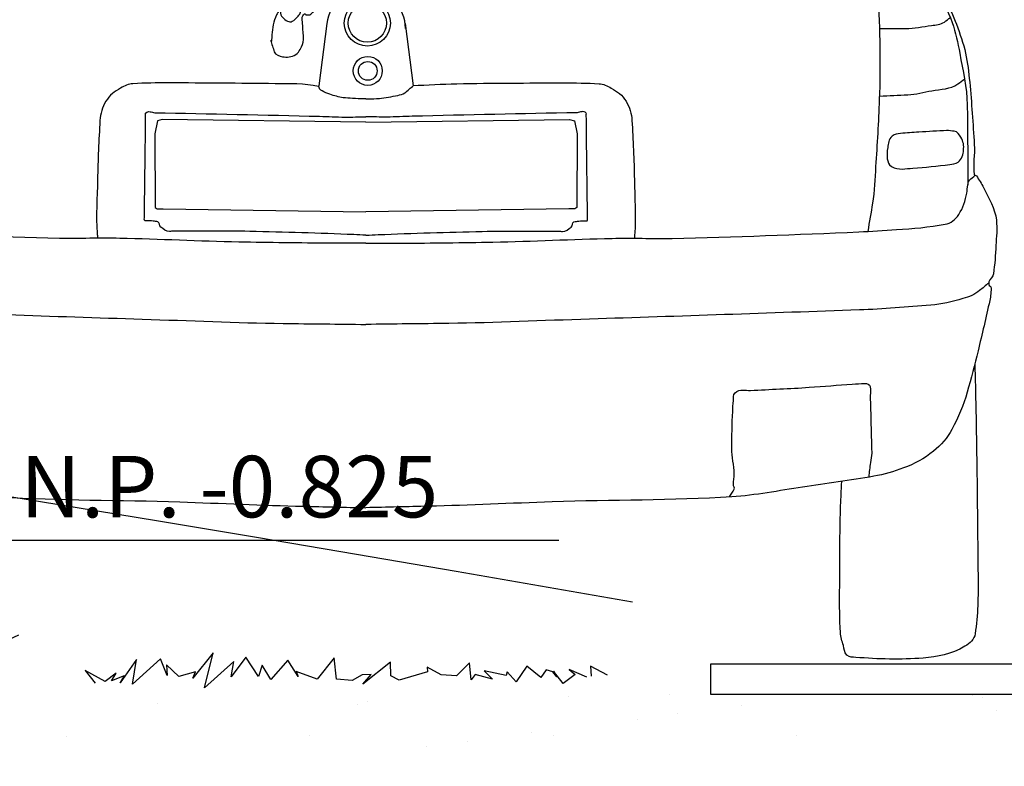
# Model space of a CAD drawing. Units: millimetres. Extents: x 186.6 to 242.4, y 113.1 to 210.3.
# Drawn here: x 197.3 to 198.9, y 117.2 to 118.4 of the extents above; entities that cross this region are included whole.
import ezdxf

# ---------------------------------------------------------------- set-up
doc = ezdxf.new("R2010")
doc.units = ezdxf.units.MM
doc.linetypes.add('HIDDEN', pattern=[0.375, 0.25, -0.125])
doc.layers.get('0').update_dxf_attribs({"color": 1})
for name, color, linetype in [('autos', 1, 'Continuous'), ('cotas', 1, 'Continuous'), ('niveles', 133, 'Continuous'), ('proyección', 53, 'HIDDEN'), ('texturas grass', 61, 'Continuous'), ('texturas vegetación', 255, 'Continuous')]:
    doc.layers.add(name, color=color, linetype=linetype)
doc.styles.add('comics', font='comic.ttf')

# ---------------------------------------------------------------- blocks, each defined once
blk = doc.blocks.new('A$C2E8570F8')
at = {"color": 0, "linetype": 'Continuous'}
for p, q in [((96.01, 103.29), (94.71, 93.14)), ((108.76, 103.29), (110.06, 93.14))]:
    blk.add_line(p, q, dxfattribs=at)
for points in [[(102.38, 87.25), (69.28, 87.7), (68.5, 87.5), (68.05, 85.36), (68.12, 73.38), (68.44, 73.19), (69.41, 73.19), (102.38, 72.7)], [(102.38, 87.25), (135.49, 87.7), (136.27, 87.5), (136.72, 85.36), (136.65, 73.38), (136.33, 73.19), (135.36, 73.19), (102.38, 72.7)]]:
    blk.add_lwpolyline(points, dxfattribs=at)
for centre, radius in [((102.61, 103.37), 3.75), ((102.61, 103.37), 3.11), ((102.68, 95.59), 2.36), ((102.68, 95.59), 1.53)]:
    blk.add_circle(centre, radius, dxfattribs=at)
blk.add_arc((102.38, 102.48), 6.43, 0.0004, 172.8941, dxfattribs=at)
for points, knots in [([(102.38, 174.23), (100.94, 174.23), (99.49, 174.23), (98.04, 174.23), (93.25, 174.23), (88.46, 174.23), (83.67, 174.23), (76.13, 174.23), (68.6, 173.94), (61.06, 173.76), (56.89, 173.66), (52.74, 172.88), (48.58, 172.7), (48.45, 172.69), (48.34, 172.75), (48.23, 172.81), (48.15, 172.86), (48.43, 173.04), (48.34, 173.05), (46.25, 173.42), (43.88, 172.86), (41.75, 172.34), (41.7, 172.33), (41.65, 172.32), (41.61, 172.29), (41.57, 172.27), (41.64, 172.19), (41.61, 172.16), (41.37, 172.01), (41.05, 172), (40.82, 171.84), (40.42, 171.55), (40.02, 171.26), (39.64, 170.96), (38.83, 170.32), (38.03, 169.7), (37.28, 169.01), (36.53, 168.32), (35.91, 167.54), (35.29, 166.75), (33.99, 165.11), (32.74, 163.46), (31.65, 161.68), (29.98, 158.94), (28.5, 156.13), (27.11, 153.25), (25.11, 149.1), (23.11, 144.97), (21.48, 140.67), (19.76, 136.1), (18.14, 131.49), (16.54, 126.88), (15.46, 123.81), (14.5, 120.71), (13.42, 117.64), (12.8, 115.89), (12.01, 114.21), (11.18, 112.54), (10.29, 110.74), (9.06, 109.12), (8.17, 107.31), (7.5, 105.96), (6.94, 104.58), (6.4, 103.17), (5.82, 101.62), (5.26, 100.08), (4.91, 98.46), (4.58, 96.91), (4.39, 95.35), (4.23, 93.77), (3.91, 90.39), (3.72, 87.01), (3.49, 83.63), (3.38, 82), (3.74, 80.36), (3.49, 78.73), (3.47, 78.6), (3.23, 78.64), (3.15, 78.53), (2.73, 77.93), (2.33, 77.31), (2, 76.63), (1.15, 74.88), (0.1, 73.22), (-0.1, 71.32), (-0.25, 69.96), (-0.1, 68.59), (-0.03, 67.23), (0.04, 65.69), (0.17, 64.14), (0.37, 62.61), (0.44, 62.12), (0.98, 61.76), (1.12, 61.32), (1.17, 61.13), (1.13, 60.89), (1.05, 60.71), (1.01, 60.6), (0.78, 60.61), (0.78, 60.5), (0.74, 59.77), (0.81, 58.99), (0.98, 58.26), (1.6, 55.54), (2.21, 52.81), (2.88, 50.09), (3.44, 47.84), (4.03, 45.6), (4.64, 43.36), (5.22, 41.26), (6.11, 39.28), (7.15, 37.31), (7.89, 35.92), (8.87, 34.77), (10.13, 33.78), (11.65, 32.58), (13.24, 31.69), (15.01, 31.06), (16.6, 30.5), (18.18, 29.96), (19.82, 29.7), (23.68, 29.08), (27.54, 28.49), (31.41, 27.93), (35.24, 27.38), (39.05, 26.61), (42.91, 26.36), (52.64, 25.73), (62.38, 25.89), (72.1, 25.55), (78.8, 25.32), (85.49, 24.99), (92.19, 24.84), (95.59, 24.76), (98.99, 24.68), (102.38, 24.6)], [0, 0, 0, 0, 0.014178, 0.014178, 0.014178, 0.061081, 0.061081, 0.061081, 0.134912, 0.134912, 0.134912, 0.175812, 0.175812, 0.175812, 0.177028, 0.177028, 0.177028, 0.17789, 0.17789, 0.17789, 0.199543, 0.199543, 0.199543, 0.200026, 0.200026, 0.200026, 0.200447, 0.200447, 0.200447, 0.203232, 0.203232, 0.203232, 0.208033, 0.208033, 0.208033, 0.218033, 0.218033, 0.218033, 0.227859, 0.227859, 0.227859, 0.24823, 0.24823, 0.24823, 0.279487, 0.279487, 0.279487, 0.324462, 0.324462, 0.324462, 0.372278, 0.372278, 0.372278, 0.404128, 0.404128, 0.404128, 0.422303, 0.422303, 0.422303, 0.442005, 0.442005, 0.442005, 0.456714, 0.456714, 0.456714, 0.472824, 0.472824, 0.472824, 0.488295, 0.488295, 0.488295, 0.521495, 0.521495, 0.521495, 0.537474, 0.537474, 0.537474, 0.538765, 0.538765, 0.538765, 0.546028, 0.546028, 0.546028, 0.564647, 0.564647, 0.564647, 0.578009, 0.578009, 0.578009, 0.593157, 0.593157, 0.593157, 0.598026, 0.598026, 0.598026, 0.600035, 0.600035, 0.600035, 0.601143, 0.601143, 0.601143, 0.608496, 0.608496, 0.608496, 0.63586, 0.63586, 0.63586, 0.65857, 0.65857, 0.65857, 0.67995, 0.67995, 0.67995, 0.695048, 0.695048, 0.695048, 0.713284, 0.713284, 0.713284, 0.729607, 0.729607, 0.729607, 0.767879, 0.767879, 0.767879, 0.805775, 0.805775, 0.805775, 0.901099, 0.901099, 0.901099, 0.966706, 0.966706, 0.966706, 1, 1, 1, 1]), ([(102.38, 174.23), (103.83, 174.23), (105.28, 174.23), (106.73, 174.23), (111.52, 174.23), (116.31, 174.23), (121.1, 174.23), (128.63, 174.23), (136.17, 173.94), (143.71, 173.76), (147.88, 173.66), (152.03, 172.88), (156.19, 172.7), (156.31, 172.69), (156.43, 172.75), (156.54, 172.81), (156.62, 172.86), (156.34, 173.04), (156.43, 173.05), (158.52, 173.42), (160.89, 172.86), (163.02, 172.34), (163.07, 172.33), (163.12, 172.32), (163.16, 172.29), (163.2, 172.27), (163.13, 172.19), (163.16, 172.16), (163.4, 172.01), (163.72, 172), (163.95, 171.84), (164.35, 171.55), (164.75, 171.26), (165.13, 170.96), (165.94, 170.32), (166.74, 169.7), (167.49, 169.01), (168.23, 168.32), (168.86, 167.54), (169.48, 166.75), (170.78, 165.11), (172.03, 163.46), (173.12, 161.68), (174.79, 158.94), (176.27, 156.13), (177.66, 153.25), (179.66, 149.1), (181.66, 144.97), (183.29, 140.67), (185.01, 136.1), (186.63, 131.49), (188.23, 126.88), (189.3, 123.81), (190.27, 120.71), (191.35, 117.64), (191.97, 115.89), (192.76, 114.21), (193.59, 112.54), (194.48, 110.74), (195.71, 109.12), (196.6, 107.31), (197.27, 105.96), (197.83, 104.58), (198.37, 103.17), (198.95, 101.62), (199.51, 100.08), (199.86, 98.46), (200.19, 96.91), (200.38, 95.35), (200.53, 93.77), (200.86, 90.39), (201.05, 87.01), (201.28, 83.63), (201.39, 82), (201.03, 80.36), (201.28, 78.73), (201.3, 78.6), (201.54, 78.64), (201.62, 78.53), (202.04, 77.93), (202.44, 77.31), (202.77, 76.63), (203.62, 74.88), (204.67, 73.22), (204.87, 71.32), (205.02, 69.96), (204.87, 68.59), (204.8, 67.23), (204.73, 65.69), (204.6, 64.14), (204.4, 62.61), (204.33, 62.12), (203.79, 61.76), (203.65, 61.32), (203.6, 61.13), (203.64, 60.89), (203.72, 60.71), (203.76, 60.6), (203.99, 60.61), (203.99, 60.5), (204.03, 59.77), (203.96, 58.99), (203.79, 58.26), (203.17, 55.54), (202.56, 52.81), (201.89, 50.09), (201.33, 47.84), (200.74, 45.6), (200.13, 43.36), (199.55, 41.26), (198.66, 39.28), (197.62, 37.31), (196.88, 35.92), (195.9, 34.77), (194.64, 33.78), (193.12, 32.58), (191.53, 31.69), (189.76, 31.06), (188.17, 30.5), (186.59, 29.96), (184.95, 29.7), (181.09, 29.08), (177.23, 28.49), (173.36, 27.93), (169.53, 27.38), (165.72, 26.61), (161.86, 26.36), (152.13, 25.73), (142.39, 25.89), (132.67, 25.55), (125.97, 25.32), (119.28, 24.99), (112.58, 24.84), (109.18, 24.76), (105.78, 24.68), (102.38, 24.6)], [0, 0, 0, 0, 0.014178, 0.014178, 0.014178, 0.061081, 0.061081, 0.061081, 0.134912, 0.134912, 0.134912, 0.175812, 0.175812, 0.175812, 0.177028, 0.177028, 0.177028, 0.17789, 0.17789, 0.17789, 0.199543, 0.199543, 0.199543, 0.200026, 0.200026, 0.200026, 0.200447, 0.200447, 0.200447, 0.203232, 0.203232, 0.203232, 0.208033, 0.208033, 0.208033, 0.218033, 0.218033, 0.218033, 0.227859, 0.227859, 0.227859, 0.24823, 0.24823, 0.24823, 0.279487, 0.279487, 0.279487, 0.324462, 0.324462, 0.324462, 0.372278, 0.372278, 0.372278, 0.404128, 0.404128, 0.404128, 0.422303, 0.422303, 0.422303, 0.442005, 0.442005, 0.442005, 0.456714, 0.456714, 0.456714, 0.472824, 0.472824, 0.472824, 0.488295, 0.488295, 0.488295, 0.521495, 0.521495, 0.521495, 0.537474, 0.537474, 0.537474, 0.538765, 0.538765, 0.538765, 0.546028, 0.546028, 0.546028, 0.564647, 0.564647, 0.564647, 0.578009, 0.578009, 0.578009, 0.593157, 0.593157, 0.593157, 0.598026, 0.598026, 0.598026, 0.600035, 0.600035, 0.600035, 0.601143, 0.601143, 0.601143, 0.608496, 0.608496, 0.608496, 0.63586, 0.63586, 0.63586, 0.65857, 0.65857, 0.65857, 0.67995, 0.67995, 0.67995, 0.695048, 0.695048, 0.695048, 0.713284, 0.713284, 0.713284, 0.729607, 0.729607, 0.729607, 0.767879, 0.767879, 0.767879, 0.805775, 0.805775, 0.805775, 0.901099, 0.901099, 0.901099, 0.966706, 0.966706, 0.966706, 1, 1, 1, 1]), ([(20.76, 69.51), (20.49, 71.04), (20.23, 72.56), (19.96, 74.09), (19.63, 76.05), (19.6, 78.05), (19.47, 80.03), (19.24, 83.66), (19.02, 87.29), (18.88, 90.93), (18.77, 93.73), (18.75, 96.54), (18.78, 99.34), (18.81, 102.28), (18.95, 105.22), (19.08, 108.16), (19.15, 109.84), (19.28, 111.53), (19.47, 113.21), (20.39, 121.13), (22.83, 128.77), (25, 136.42), (25.52, 138.27), (26.71, 139.9), (27.14, 141.77), (27.21, 142.09), (27.09, 142.43), (27.14, 142.75), (27.28, 143.76), (27.39, 144.8), (27.79, 145.75), (28.93, 148.51), (30.1, 151.22), (31.27, 153.96), (32.71, 157.32), (34.15, 160.68), (35.64, 164.03), (36.12, 165.1), (36.99, 165.92), (37.83, 166.79), (38.46, 167.45), (39.07, 168.05), (39.93, 168.42), (41, 168.88), (42.08, 169), (43.17, 168.99), (44.33, 168.97), (45.5, 168.8), (46.66, 168.82), (56.93, 169.07), (67.19, 169.98), (77.47, 169.96), (83.8, 169.95), (90.14, 169.88), (96.47, 169.88), (98.44, 169.88), (100.41, 169.88), (102.38, 169.88)], [0, 0, 0, 0, 0.028011, 0.028011, 0.028011, 0.063903, 0.063903, 0.063903, 0.129577, 0.129577, 0.129577, 0.180254, 0.180254, 0.180254, 0.233341, 0.233341, 0.233341, 0.263838, 0.263838, 0.263838, 0.407487, 0.407487, 0.407487, 0.442194, 0.442194, 0.442194, 0.448063, 0.448063, 0.448063, 0.466575, 0.466575, 0.466575, 0.520237, 0.520237, 0.520237, 0.586352, 0.586352, 0.586352, 0.607562, 0.607562, 0.607562, 0.623574, 0.623574, 0.623574, 0.643376, 0.643376, 0.643376, 0.664366, 0.664366, 0.664366, 0.850025, 0.850025, 0.850025, 0.964369, 0.964369, 0.964369, 1, 1, 1, 1]), ([(184.01, 69.51), (184.28, 71.04), (184.54, 72.56), (184.8, 74.09), (185.14, 76.05), (185.17, 78.05), (185.3, 80.03), (185.53, 83.66), (185.75, 87.29), (185.89, 90.93), (186, 93.73), (186.02, 96.54), (185.99, 99.34), (185.96, 102.28), (185.82, 105.22), (185.69, 108.16), (185.62, 109.84), (185.49, 111.53), (185.3, 113.21), (184.38, 121.13), (181.94, 128.77), (179.77, 136.42), (179.25, 138.27), (178.06, 139.9), (177.63, 141.77), (177.56, 142.09), (177.68, 142.43), (177.63, 142.75), (177.49, 143.76), (177.38, 144.8), (176.98, 145.75), (175.84, 148.51), (174.67, 151.22), (173.5, 153.96), (172.06, 157.32), (170.62, 160.68), (169.13, 164.03), (168.65, 165.1), (167.78, 165.92), (166.94, 166.79), (166.31, 167.45), (165.7, 168.05), (164.84, 168.42), (163.77, 168.88), (162.69, 169), (161.6, 168.99), (160.43, 168.97), (159.27, 168.8), (158.11, 168.82), (147.84, 169.07), (137.58, 169.98), (127.3, 169.96), (120.97, 169.95), (114.63, 169.88), (108.3, 169.88), (106.33, 169.88), (104.36, 169.88), (102.38, 169.88)], [0, 0, 0, 0, 0.028011, 0.028011, 0.028011, 0.063903, 0.063903, 0.063903, 0.129577, 0.129577, 0.129577, 0.180254, 0.180254, 0.180254, 0.233341, 0.233341, 0.233341, 0.263838, 0.263838, 0.263838, 0.407487, 0.407487, 0.407487, 0.442194, 0.442194, 0.442194, 0.448063, 0.448063, 0.448063, 0.466575, 0.466575, 0.466575, 0.520237, 0.520237, 0.520237, 0.586352, 0.586352, 0.586352, 0.607562, 0.607562, 0.607562, 0.623574, 0.623574, 0.623574, 0.643376, 0.643376, 0.643376, 0.664366, 0.664366, 0.664366, 0.850025, 0.850025, 0.850025, 0.964369, 0.964369, 0.964369, 1, 1, 1, 1]), ([(86.89, 100.58), (87.08, 99.95), (87.28, 99.31), (87.48, 98.68), (87.63, 98.18), (88.35, 98.01), (88.84, 97.9), (89.52, 97.76), (90.33, 97.81), (90.98, 98.26), (91.31, 98.49), (91.51, 98.75), (91.69, 99.09), (91.97, 99.62), (92.23, 100.14), (92.22, 100.7), (92.22, 101.45), (92.16, 102.21), (92.1, 102.96), (92.08, 103.36), (92, 103.75), (91.99, 104.15), (91.98, 104.42), (92.18, 104.69), (92.4, 104.87), (92.49, 104.94), (92.59, 104.69), (92.7, 104.69), (92.92, 104.68), (93.23, 104.64), (93.41, 104.81), (94.34, 105.62), (95.21, 106.45), (96.08, 107.3), (98.53, 109.69), (100.96, 112.08), (103.37, 114.5), (103.55, 114.68), (103.7, 114.89), (103.85, 115.1), (103.96, 115.25), (103.92, 115.47), (104.03, 115.63), (105, 117.06), (106.23, 118.17), (107.64, 119.2), (108.29, 119.67), (108.9, 120.18), (109.66, 120.33), (110.38, 120.47), (111.1, 120.58), (111.83, 120.69), (114.34, 121.07), (116.83, 121.63), (119.36, 121.76), (125.18, 122.05), (131.04, 121.38), (136.88, 121.04), (139.59, 120.88), (142.31, 120.8), (145.01, 120.53), (147.71, 120.25), (150.39, 119.92), (153.08, 119.61), (153.88, 119.52), (154.68, 119.42), (155.47, 119.33), (155.66, 119.31), (155.87, 119.45), (155.98, 119.56), (156.17, 119.73), (155.66, 120.18), (155.36, 120.24), (154.66, 120.39), (153.96, 120.46), (153.25, 120.53), (151.21, 120.72), (149.16, 120.94), (147.11, 121.1), (144.93, 121.26), (142.75, 121.42), (140.57, 121.55), (138.3, 121.7), (136.02, 121.81), (133.75, 121.95), (131.72, 122.08), (129.7, 122.27), (127.67, 122.41), (125.64, 122.55), (123.61, 122.57), (121.58, 122.58), (120.29, 122.59), (119, 122.54), (117.71, 122.35), (116.67, 122.2), (115.67, 121.9), (114.64, 121.73), (113.23, 121.48), (111.8, 121.32), (110.38, 121.1), (109.78, 121), (109.08, 121.04), (108.62, 120.64), (108, 120.11), (107.4, 119.58), (106.8, 119.04), (105.75, 118.13), (104.72, 117.22), (103.67, 116.31), (103.4, 116.07), (102.95, 116.17), (102.62, 116.03), (102.07, 115.79), (101.5, 115.59), (101.03, 115.23), (99.06, 113.76), (97.15, 112.24), (95.22, 110.72), (93.94, 109.71), (92.67, 108.68), (91.41, 107.64), (91.15, 107.42), (91.32, 106.87), (91.02, 106.67), (90.75, 106.51), (90.39, 106.72), (90.11, 106.62), (89.72, 106.47), (89.33, 106.32), (88.97, 106.05), (88.47, 105.66), (88.07, 105.25), (87.83, 104.68), (87.4, 103.63), (87.15, 102.57), (87.09, 101.48), (87.07, 101.12), (87.06, 100.76), (87.04, 100.4)], [0, 0, 0, 0, 0.012303, 0.012303, 0.012303, 0.021979, 0.021979, 0.021979, 0.035336, 0.035336, 0.035336, 0.042095, 0.042095, 0.042095, 0.052539, 0.052539, 0.052539, 0.066507, 0.066507, 0.066507, 0.073885, 0.073885, 0.073885, 0.07898, 0.07898, 0.07898, 0.081116, 0.081116, 0.081116, 0.085568, 0.085568, 0.085568, 0.108126, 0.108126, 0.108126, 0.171362, 0.171362, 0.171362, 0.176057, 0.176057, 0.176057, 0.179539, 0.179539, 0.179539, 0.210898, 0.210898, 0.210898, 0.225161, 0.225161, 0.225161, 0.2387, 0.2387, 0.2387, 0.285643, 0.285643, 0.285643, 0.393832, 0.393832, 0.393832, 0.444104, 0.444104, 0.444104, 0.494244, 0.494244, 0.494244, 0.509084, 0.509084, 0.509084, 0.512542, 0.512542, 0.512542, 0.518263, 0.518263, 0.518263, 0.531364, 0.531364, 0.531364, 0.569419, 0.569419, 0.569419, 0.609866, 0.609866, 0.609866, 0.652042, 0.652042, 0.652042, 0.689689, 0.689689, 0.689689, 0.727246, 0.727246, 0.727246, 0.751146, 0.751146, 0.751146, 0.770483, 0.770483, 0.770483, 0.797081, 0.797081, 0.797081, 0.808316, 0.808316, 0.808316, 0.823254, 0.823254, 0.823254, 0.848901, 0.848901, 0.848901, 0.855615, 0.855615, 0.855615, 0.866606, 0.866606, 0.866606, 0.911924, 0.911924, 0.911924, 0.942152, 0.942152, 0.942152, 0.94862, 0.94862, 0.94862, 0.954244, 0.954244, 0.954244, 0.962094, 0.962094, 0.962094, 0.973075, 0.973075, 0.973075, 0.993304, 0.993304, 0.993304, 1, 1, 1, 1]), ([(185.43, 111.96), (186.02, 112), (186.6, 112.04), (187.19, 112.07), (188.53, 112.16), (189.84, 111.93), (191.15, 111.42), (192.49, 110.91), (193.46, 110.01), (194.39, 108.91), (195.83, 107.2), (197.05, 105.52), (197.7, 103.48), (198.23, 101.81), (198.62, 100.15), (198.92, 98.45), (199.4, 95.67), (200.08, 92.91), (200.13, 90.09), (200.19, 86.77), (200.21, 83.44), (200.21, 80.12), (200.21, 79.3), (200.2, 78.49), (200.21, 77.68), (200.22, 77.47), (200.22, 77.25), (200.22, 77.03)], [0, 0, 0, 0, 0.041137, 0.041137, 0.041137, 0.134689, 0.134689, 0.134689, 0.230144, 0.230144, 0.230144, 0.378464, 0.378464, 0.378464, 0.498994, 0.498994, 0.498994, 0.695684, 0.695684, 0.695684, 0.92814, 0.92814, 0.92814, 0.984835, 0.984835, 0.984835, 1, 1, 1, 1]), ([(88.75, 105.87), (88.67, 105.64), (88.59, 105.42), (88.51, 105.19), (88.41, 104.88), (88.59, 104.58), (88.86, 104.28), (89.3, 103.76), (89.95, 103.43), (90.39, 103.65), (90.73, 103.83), (91.05, 104.14), (91.36, 104.51), (91.54, 104.71), (91.71, 104.93), (91.76, 105.13), (91.84, 105.56), (91.4, 106.3), (90.9, 106.39), (90.59, 106.45), (90.27, 106.5), (89.96, 106.56)], [0, 0, 0, 0, 0.091054, 0.091054, 0.091054, 0.214995, 0.214995, 0.214995, 0.425981, 0.425981, 0.425981, 0.590205, 0.590205, 0.590205, 0.684728, 0.684728, 0.684728, 0.877743, 0.877743, 0.877743, 1, 1, 1, 1]), ([(185.92, 102.48), (187.31, 102.48), (188.7, 102.49), (190.09, 102.49), (191.51, 102.49), (192.92, 102.77), (194.34, 102.98), (195.05, 103.09), (195.84, 103.1), (196.41, 103.53), (196.75, 103.78), (197.08, 104.02), (197.42, 104.27)], [0, 0, 0, 0, 0.351796, 0.351796, 0.351796, 0.713372, 0.713372, 0.713372, 0.894346, 0.894346, 0.894346, 1, 1, 1, 1]), ([(102.38, 91.05), (102.26, 91.05), (102.14, 91.05), (102.02, 91.05), (101.41, 91.05), (100.81, 91.09), (100.21, 91.12), (99.7, 91.14), (99.19, 91.18), (98.68, 91.24), (97.93, 91.33), (97.22, 91.56), (96.49, 91.79), (96.05, 91.93), (95.65, 92.11), (95.24, 92.34), (95.09, 92.42), (94.97, 92.54), (94.85, 92.66), (94.76, 92.76), (94.83, 93.02), (94.69, 93.05), (92.34, 93.56), (89.98, 93.49), (87.62, 93.51), (81.85, 93.57), (76.08, 93.63), (70.31, 93.64), (68.37, 93.65), (66.44, 93.61), (64.5, 93.51), (63.79, 93.48), (63.15, 93.16), (62.5, 92.8), (61.52, 92.26), (60.7, 91.65), (60.11, 90.66), (59.51, 89.66), (59.2, 88.64), (59.14, 87.55), (58.96, 84.34), (58.8, 81.13), (58.75, 77.92), (58.71, 75.02), (58.47, 72.12), (58.69, 69.24), (58.71, 68.96), (58.73, 68.68), (58.75, 68.4)], [0, 0, 0, 0, 0.005583, 0.005583, 0.005583, 0.032902, 0.032902, 0.032902, 0.056011, 0.056011, 0.056011, 0.090063, 0.090063, 0.090063, 0.110783, 0.110783, 0.110783, 0.118404, 0.118404, 0.118404, 0.124709, 0.124709, 0.124709, 0.231763, 0.231763, 0.231763, 0.493089, 0.493089, 0.493089, 0.580867, 0.580867, 0.580867, 0.612952, 0.612952, 0.612952, 0.661359, 0.661359, 0.661359, 0.710531, 0.710531, 0.710531, 0.856183, 0.856183, 0.856183, 0.987241, 0.987241, 0.987241, 1, 1, 1, 1]), ([(102.38, 91.05), (102.51, 91.05), (102.63, 91.05), (102.75, 91.05), (103.36, 91.05), (103.96, 91.08), (104.56, 91.12), (105.57, 91.18), (106.55, 91.41), (107.54, 91.62), (107.94, 91.71), (108.38, 91.75), (108.69, 92.01), (108.93, 92.21), (109.16, 92.41), (109.4, 92.61), (109.64, 92.81), (109.87, 93.01), (110.11, 93.21), (110.14, 93.24), (109.96, 93.21), (110, 93.21), (112.38, 93.31), (114.77, 93.46), (117.15, 93.51), (122.92, 93.64), (128.69, 93.62), (134.46, 93.64), (136.39, 93.65), (138.33, 93.61), (140.27, 93.51), (140.98, 93.48), (141.62, 93.16), (142.27, 92.8), (143.25, 92.26), (144.07, 91.65), (144.66, 90.66), (145.26, 89.66), (145.57, 88.64), (145.63, 87.55), (145.81, 84.34), (145.97, 81.13), (146.02, 77.92), (146.06, 75.02), (146.3, 72.12), (146.08, 69.24), (146.06, 68.96), (146.04, 68.68), (146.02, 68.4)], [0, 0, 0, 0, 0.005567, 0.005567, 0.005567, 0.032805, 0.032805, 0.032805, 0.07828, 0.07828, 0.07828, 0.096509, 0.096509, 0.096509, 0.110548, 0.110548, 0.110548, 0.124586, 0.124586, 0.124586, 0.126233, 0.126233, 0.126233, 0.234027, 0.234027, 0.234027, 0.494583, 0.494583, 0.494583, 0.582103, 0.582103, 0.582103, 0.614093, 0.614093, 0.614093, 0.662357, 0.662357, 0.662357, 0.711384, 0.711384, 0.711384, 0.856606, 0.856606, 0.856606, 0.987279, 0.987279, 0.987279, 1, 1, 1, 1]), ([(185.91, 91.51), (187.43, 91.58), (188.95, 91.65), (190.47, 91.72), (191.79, 91.78), (193.09, 92.13), (194.39, 92.37), (195.82, 92.65), (197.42, 92.61), (198.59, 93.47), (198.96, 93.74), (199.32, 94), (199.69, 94.27)], [0, 0, 0, 0, 0.320344, 0.320344, 0.320344, 0.599834, 0.599834, 0.599834, 0.904479, 0.904479, 0.904479, 1, 1, 1, 1]), ([(102.38, 68.89), (101.72, 68.92), (101.06, 68.95), (100.4, 68.98), (94.77, 69.24), (89.12, 69.34), (83.48, 69.5), (79.35, 69.61), (75.22, 69.56), (71.09, 69.56), (70.87, 69.56), (70.66, 69.5), (70.44, 69.5), (69.92, 69.5), (69.46, 69.87), (69.02, 70.21), (68.76, 70.41), (68.88, 70.96), (68.57, 71.05), (68.31, 71.13), (68.06, 71.16), (67.79, 71.18), (67.45, 71.21), (67.11, 71.22), (66.76, 71.25), (66.63, 71.26), (66.44, 71.18), (66.37, 71.31), (66.31, 71.44), (66.37, 71.57), (66.37, 71.7), (66.44, 77.31), (66.5, 82.93), (66.57, 88.54), (66.57, 88.6), (66.51, 88.67), (66.57, 88.73), (67.03, 89.23), (67.56, 88.81), (68.05, 88.8), (76.98, 88.61), (85.92, 88.46), (94.85, 88.21), (96.23, 88.18), (97.6, 88.1), (98.98, 88.08), (100.1, 88.07), (101.22, 88.15), (102.34, 88.15), (102.35, 88.15), (102.37, 88.15), (102.38, 88.15)], [0, 0, 0, 0, 0.022075, 0.022075, 0.022075, 0.2102, 0.2102, 0.2102, 0.347999, 0.347999, 0.347999, 0.355212, 0.355212, 0.355212, 0.372876, 0.372876, 0.372876, 0.383497, 0.383497, 0.383497, 0.39223, 0.39223, 0.39223, 0.403735, 0.403735, 0.403735, 0.408102, 0.408102, 0.408102, 0.412421, 0.412421, 0.412421, 0.5996, 0.5996, 0.5996, 0.60176, 0.60176, 0.60176, 0.618282, 0.618282, 0.618282, 0.916197, 0.916197, 0.916197, 0.962152, 0.962152, 0.962152, 0.999479, 0.999479, 0.999479, 1, 1, 1, 1]), ([(102.38, 68.89), (103.05, 68.92), (103.71, 68.95), (104.37, 68.98), (110, 69.24), (115.65, 69.34), (121.29, 69.5), (125.42, 69.61), (129.55, 69.56), (133.68, 69.56), (133.9, 69.56), (134.11, 69.5), (134.33, 69.5), (134.85, 69.5), (135.31, 69.87), (135.75, 70.21), (136.01, 70.41), (135.89, 70.96), (136.2, 71.05), (136.46, 71.13), (136.71, 71.16), (136.98, 71.18), (137.32, 71.21), (137.66, 71.22), (138.01, 71.25), (138.14, 71.26), (138.33, 71.18), (138.4, 71.31), (138.46, 71.44), (138.4, 71.57), (138.4, 71.7), (138.33, 77.31), (138.27, 82.93), (138.2, 88.54), (138.2, 88.6), (138.26, 88.67), (138.2, 88.73), (137.74, 89.23), (137.21, 88.81), (136.72, 88.8), (127.79, 88.61), (118.85, 88.46), (109.92, 88.21), (108.54, 88.18), (107.17, 88.1), (105.79, 88.08), (104.67, 88.07), (103.55, 88.15), (102.43, 88.15), (102.42, 88.15), (102.4, 88.15), (102.38, 88.15)], [0, 0, 0, 0, 0.022075, 0.022075, 0.022075, 0.2102, 0.2102, 0.2102, 0.347999, 0.347999, 0.347999, 0.355212, 0.355212, 0.355212, 0.372876, 0.372876, 0.372876, 0.383497, 0.383497, 0.383497, 0.39223, 0.39223, 0.39223, 0.403735, 0.403735, 0.403735, 0.408102, 0.408102, 0.408102, 0.412421, 0.412421, 0.412421, 0.5996, 0.5996, 0.5996, 0.60176, 0.60176, 0.60176, 0.618282, 0.618282, 0.618282, 0.916197, 0.916197, 0.916197, 0.962152, 0.962152, 0.962152, 0.999479, 0.999479, 0.999479, 1, 1, 1, 1]), ([(196.85, 85.91), (195.32, 85.82), (193.79, 85.73), (192.27, 85.64), (191.27, 85.58), (190.27, 85.5), (189.27, 85.42), (188.79, 85.38), (188.33, 85.36), (187.91, 84.98), (187.32, 84.45), (187.31, 83.78), (187.2, 83.12), (187.09, 82.53), (187.05, 81.91), (187.14, 81.32), (187.22, 80.85), (187.33, 80.33), (187.8, 80.06), (188.96, 79.39), (190.12, 79.71), (191.29, 79.79), (193.28, 79.93), (195.28, 80.11), (197.28, 80.39), (197.75, 80.45), (198.2, 80.43), (198.65, 80.77), (199.31, 81.29), (199.46, 82.04), (199.53, 82.72), (199.61, 83.4), (199.52, 84.14), (199.1, 84.81), (198.82, 85.26), (198.51, 85.72), (198.03, 85.78), (197.61, 85.82), (197.18, 85.87), (196.76, 85.92)], [0, 0, 0, 0, 0.142577, 0.142577, 0.142577, 0.23601, 0.23601, 0.23601, 0.280498, 0.280498, 0.280498, 0.342335, 0.342335, 0.342335, 0.398442, 0.398442, 0.398442, 0.442502, 0.442502, 0.442502, 0.551271, 0.551271, 0.551271, 0.738579, 0.738579, 0.738579, 0.782578, 0.782578, 0.782578, 0.849275, 0.849275, 0.849275, 0.915331, 0.915331, 0.915331, 0.960274, 0.960274, 0.960274, 1, 1, 1, 1]), ([(102.38, 67.6), (100.45, 67.6), (98.52, 67.6), (96.58, 67.6), (91.64, 67.6), (86.69, 67.69), (81.74, 67.77), (75.28, 67.88), (68.83, 68.25), (62.37, 68.38), (59.11, 68.45), (55.85, 68.32), (52.59, 68.38), (42.48, 68.59), (32.37, 68.99), (22.26, 69.43), (20.22, 69.52), (18.19, 69.66), (16.15, 69.79), (13.49, 69.94), (10.85, 70.2), (8.21, 70.66), (7.32, 70.81), (6.57, 71.43), (6.03, 72.24), (5.28, 73.36), (4.96, 74.51), (4.72, 75.74), (4.63, 76.17), (4.63, 76.62), (4.54, 77.05), (4.49, 77.32), (4.49, 77.66), (4.28, 77.84), (3.97, 78.1), (3.66, 78.36), (3.35, 78.63)], [0, 0, 0, 0, 0.055768, 0.055768, 0.055768, 0.198355, 0.198355, 0.198355, 0.384638, 0.384638, 0.384638, 0.478571, 0.478571, 0.478571, 0.77019, 0.77019, 0.77019, 0.828995, 0.828995, 0.828995, 0.905778, 0.905778, 0.905778, 0.931641, 0.931641, 0.931641, 0.967566, 0.967566, 0.967566, 0.980295, 0.980295, 0.980295, 0.988274, 0.988274, 0.988274, 1, 1, 1, 1]), ([(102.38, 67.6), (104.32, 67.6), (106.25, 67.6), (108.19, 67.6), (113.13, 67.6), (118.08, 67.69), (123.03, 67.77), (129.49, 67.88), (135.94, 68.25), (142.4, 68.38), (145.66, 68.45), (148.92, 68.32), (152.18, 68.38), (162.29, 68.59), (172.4, 68.99), (182.51, 69.43), (184.55, 69.52), (186.58, 69.66), (188.62, 69.79), (191.28, 69.94), (193.92, 70.2), (196.56, 70.66), (197.45, 70.81), (198.2, 71.43), (198.74, 72.24), (199.49, 73.36), (199.81, 74.51), (200.05, 75.74), (200.14, 76.17), (200.14, 76.62), (200.23, 77.05), (200.28, 77.32), (200.28, 77.66), (200.49, 77.84), (200.8, 78.1), (201.11, 78.36), (201.42, 78.63)], [0, 0, 0, 0, 0.055768, 0.055768, 0.055768, 0.198355, 0.198355, 0.198355, 0.384638, 0.384638, 0.384638, 0.478571, 0.478571, 0.478571, 0.77019, 0.77019, 0.77019, 0.828995, 0.828995, 0.828995, 0.905778, 0.905778, 0.905778, 0.931641, 0.931641, 0.931641, 0.967566, 0.967566, 0.967566, 0.980295, 0.980295, 0.980295, 0.988274, 0.988274, 0.988274, 1, 1, 1, 1]), ([(1.14, 61.12), (1.64, 60.71), (2.13, 60.3), (2.62, 59.89), (3.4, 59.25), (4.36, 58.87), (5.33, 58.58), (7.06, 58.06), (8.79, 57.68), (10.57, 57.53), (14.43, 57.2), (18.3, 56.88), (22.17, 56.74), (36.79, 56.23), (51.41, 55.72), (66.03, 55.25), (73.66, 55.01), (81.28, 54.65), (88.9, 54.55), (93.4, 54.5), (97.89, 54.44), (102.38, 54.39)], [0, 0, 0, 0, 0.018812, 0.018812, 0.018812, 0.048254, 0.048254, 0.048254, 0.100541, 0.100541, 0.100541, 0.214439, 0.214439, 0.214439, 0.644027, 0.644027, 0.644027, 0.867989, 0.867989, 0.867989, 1, 1, 1, 1]), ([(203.63, 61.12), (203.13, 60.71), (202.64, 60.3), (202.15, 59.89), (201.37, 59.25), (200.41, 58.87), (199.44, 58.58), (197.71, 58.06), (195.98, 57.68), (194.2, 57.53), (190.34, 57.2), (186.47, 56.88), (182.6, 56.74), (167.98, 56.23), (153.36, 55.72), (138.74, 55.25), (131.11, 55.01), (123.49, 54.65), (115.87, 54.55), (111.37, 54.5), (106.88, 54.44), (102.38, 54.39)], [0, 0, 0, 0, 0.018812, 0.018812, 0.018812, 0.048254, 0.048254, 0.048254, 0.100541, 0.100541, 0.100541, 0.214439, 0.214439, 0.214439, 0.644027, 0.644027, 0.644027, 0.867989, 0.867989, 0.867989, 1, 1, 1, 1]), ([(201.37, 48.02), (201.42, 45.56), (201.48, 43.09), (201.53, 40.63), (201.74, 31.52), (201.78, 22.4), (201.89, 13.29), (201.93, 10.22), (201.87, 7.16), (201.42, 4.1), (201.29, 3.22), (200.57, 2.55), (199.75, 2.07), (197.53, 0.77), (195.31, 0.34), (192.96, 0.16), (189.32, -0.13), (185.66, -0.01), (182.01, 0.27), (181.52, 0.31), (181.01, 0.23), (180.58, 0.63), (180.1, 1.09), (180.13, 1.65), (179.99, 2.19), (179.8, 2.9), (179.55, 3.6), (179.51, 4.33), (179.39, 6.52), (179.37, 8.71), (179.39, 10.9), (179.45, 16.16), (179.37, 21.41), (179.63, 26.66), (179.67, 27.4), (179.7, 28.14), (179.74, 28.88)], [0, 0, 0, 0, 0.078203, 0.078203, 0.078203, 0.367709, 0.367709, 0.367709, 0.465175, 0.465175, 0.465175, 0.49298, 0.49298, 0.49298, 0.56761, 0.56761, 0.56761, 0.683564, 0.683564, 0.683564, 0.699156, 0.699156, 0.699156, 0.716757, 0.716757, 0.716757, 0.740062, 0.740062, 0.740062, 0.8096, 0.8096, 0.8096, 0.976481, 0.976481, 0.976481, 1, 1, 1, 1]), ([(161.48, 26.34), (161.74, 26.75), (161.99, 27.17), (162.25, 27.59), (162.39, 27.81), (162.12, 28.1), (162.12, 28.36), (162.14, 28.95), (162.27, 29.55), (162.25, 30.14), (162.2, 31.5), (161.88, 32.86), (161.87, 34.22), (161.86, 36.22), (161.91, 38.22), (162, 40.22), (162.02, 40.81), (162.08, 41.41), (162.12, 42), (162.16, 42.43), (161.97, 42.91), (162.38, 43.28), (163.18, 44.01), (164.06, 43.61), (164.92, 43.66), (168.1, 43.84), (171.28, 43.94), (174.45, 44.17), (176.79, 44.34), (179.12, 44.51), (181.45, 44.68), (182.12, 44.73), (182.8, 44.77), (183.48, 44.81), (183.82, 44.82), (184.32, 44.64), (184.37, 44.3), (184.47, 43.62), (184.35, 42.94), (184.37, 42.26), (184.41, 40.68), (184.46, 39.11), (184.5, 37.54), (184.51, 37.02), (184.53, 36.5), (184.54, 35.98), (184.56, 35.13), (184.59, 34.28), (184.61, 33.44), (184.62, 32.93), (184.44, 32.44), (184.38, 31.93), (184.29, 31.16), (184.2, 30.39), (184.11, 29.62)], [0, 0, 0, 0, 0.02727, 0.02727, 0.02727, 0.041596, 0.041596, 0.041596, 0.074658, 0.074658, 0.074658, 0.150361, 0.150361, 0.150361, 0.261094, 0.261094, 0.261094, 0.294156, 0.294156, 0.294156, 0.318173, 0.318173, 0.318173, 0.365668, 0.365668, 0.365668, 0.542049, 0.542049, 0.542049, 0.671553, 0.671553, 0.671553, 0.709201, 0.709201, 0.709201, 0.728147, 0.728147, 0.728147, 0.765835, 0.765835, 0.765835, 0.85302, 0.85302, 0.85302, 0.881869, 0.881869, 0.881869, 0.92881, 0.92881, 0.92881, 0.956939, 0.956939, 0.956939, 1, 1, 1, 1])]:
    blk.add_open_spline(points, degree=3, knots=knots, dxfattribs=at)
blk = doc.blocks.new('auto camioneta-atrás')
blk.add_blockref('A$C2E8570F8', (175.76, 74.81))
blk = doc.blocks.new('pasto')
at = {"layer": 'texturas vegetación'}
for p, q in [((-0.0589, 0.0182), (-0.0854, -0.02)), ((-0.0195, 0.0192), (-0.0655, -0.022)), ((-0.0655, -0.022), (-0.0589, 0.0182)), ((-0.0091, -0.0081), (-0.0195, 0.0192)), ((0.0659, 0.0291), (0.0327, -0.0125)), ((0.0519, -0.028), (0.0659, 0.0291)), ((0.1189, 0.0221), (0.0949, -0.01)), ((0.1394, -0.0096), (0.1189, 0.0221)), ((0.1871, 0.0172), (0.1598, -0.0142)), ((0.2038, -0.0094), (0.1871, 0.0172)), ((0.2625, 0.0206), (0.2349, -0.0139)), ((0.2662, -0.0139), (0.2625, 0.0206)), ((-0.1098, -0.0179), (-0.1421, 0.0004)), ((-0.1421, 0.0004), (-0.1261, -0.0205)), ((0.0102, -0.0096), (-0.0102, 0.0096)), ((-0.0102, 0.0096), (-0.0091, -0.0081)), ((0.0995, 0.0147), (0.0519, -0.028)), ((0.0949, -0.01), (0.0995, 0.0147)), ((0.1455, 0.0088), (0.1394, -0.0096)), ((0.1598, -0.0142), (0.1455, 0.0088)), ((0.3543, 0.014), (0.3092, -0.0219)), ((0.3548, -0.0087), (0.3543, 0.014)), ((0.4366, -0.0068), (0.414, 0.0056)), ((0.414, 0.0056), (0.4143, -0.0019)), ((0.4826, 0.0127), (0.4617, -0.0083)), ((0.4854, -0.0148), (0.4826, 0.0127)), ((0.5758, 0.007), (0.5584, -0.0181)), ((0.5984, -0.0112), (0.5758, 0.007)), ((0.607, 0.0012), (0.5984, -0.0112)), ((0.6183, -0.0018), (0.607, 0.0012)), ((0.6734, -0.0104), (0.6444, 0.0019)), ((0.6444, 0.0019), (0.6545, -0.0063)), ((0.7069, -0.0075), (0.6794, 0.0075)), ((0.6794, 0.0075), (0.6803, -0.0088)), ((-0.0918, -0.0043), (-0.1098, -0.0179)), ((-0.0992, -0.0166), (-0.0918, -0.0043)), ((-0.0791, -0.0083), (-0.0992, -0.0166)), ((-0.0854, -0.02), (-0.0791, -0.0083)), ((0.0372, -0.0017), (0.0102, -0.0096)), ((0.0327, -0.0125), (0.0372, -0.0017)), ((0.2349, -0.0139), (0.2008, -0.0015)), ((0.2008, -0.0015), (0.2038, -0.0094)), ((0.2919, -0.0159), (0.2662, -0.0139)), ((0.3079, -0.0068), (0.2919, -0.0159)), ((0.3226, -0.0063), (0.3079, -0.0068)), ((0.3092, -0.0219), (0.3226, -0.0063)), ((0.3683, -0.0154), (0.3548, -0.0087)), ((0.4143, -0.0019), (0.3683, -0.0154)), ((0.4617, -0.0083), (0.4366, -0.0068)), ((0.4918, -0.0063), (0.4854, -0.0148)), ((0.5197, -0.0139), (0.4918, -0.0063)), ((0.5424, -0.0078), (0.5064, -0.0002)), ((0.5064, -0.0002), (0.5197, -0.0139)), ((0.5437, -0.002), (0.5424, -0.0078)), ((0.5584, -0.0181), (0.5437, -0.002)), ((0.6244, -0.01), (0.6183, -0.0018)), ((0.6347, -0.0208), (0.6193, -0.0011)), ((0.6193, -0.0011), (0.6244, -0.01)), ((0.6545, -0.0063), (0.6347, -0.0208))]:
    blk.add_line(p, q, dxfattribs=at)
blk = doc.blocks.new('FLECHA')
at = {"layer": 'cotas'}
for q in [(0, 0.2619), (-0.1025, 0.0467), (0.1025, 0.0467)]:
    blk.add_line((0, 0), q, dxfattribs=at)
blk.add_lwpolyline([(0.9805, 0.2), (-0.083, 0.2)], dxfattribs=at)

msp = doc.modelspace()

# ---------------------------------------------------------------- hatches: boundary and pattern name
at = {"layer": 'texturas grass'}
h = msp.add_hatch(dxfattribs=at)
h.set_pattern_fill('AR-SAND', color=256, scale=0.005, style=0)
h.set_pattern_definition([(37.5, (-6.48621, -3.42667), (-0.00800016, 0.24470662), [0, -0.19304, 0, -0.2159, 0, -0.206375]), (7.5, (-6.4862, -3.42667), (0.22476164, 0.35841255), [0, -0.10414, 0, -0.17399, 0, -0.066675]), (327.5, (-6.64242, -3.42667), (0.39549619, 0.0007186), [0, -0.0635, 0, -0.2286, 0, -0.29845]), (317.5, (-6.64242, -3.42667), (0.38177823, 0.11146466), [0, -0.03175, 0, -0.14986, 0, -0.17145])])
edge = h.paths.add_edge_path()
edge.add_line((194.6838, 117.2064), (194.6838, 118.1491))
edge.add_arc((194.4766, 115.549), 2.6084, 42.5153, 85.4445, ccw=False)
edge.add_line((196.3993, 117.3117), (196.8307, 117.3117))
edge.add_line((196.8307, 117.3117), (196.8307, 117.295))
edge.add_line((196.8307, 117.295), (197.3307, 117.295))
edge.add_line((197.3307, 117.295), (198.4689, 117.295))
edge.add_line((198.4689, 117.295), (201.7323, 117.295))
edge.add_line((201.7323, 117.295), (201.7323, 117.2064))
edge.add_line((201.7323, 117.2064), (194.6838, 117.2064))

# ---------------------------------------------------------------- linework, layer by layer
at = {"layer": 'proyección', "ltscale": 15}
msp.add_spline([(189.0791, 118.8929), (190.5413, 118.6675), (192.0186, 118.4397), (194.5413, 118.0508), (195.9423, 117.8349), (198.5413, 117.4096), (200.5413, 117.0465), (202.5413, 116.7536), (204.5413, 116.4346), (206.5413, 116.1155), (208.5413, 115.9045), (210.7303, 115.83)], degree=3, dxfattribs=at)
at = {"layer": 'texturas vegetación'}
msp.add_lwpolyline([(198.9689, 117.295), (198.4689, 117.295), (198.4689, 117.3449), (198.9689, 117.3449)], close=True, dxfattribs=at)

# ---------------------------------------------------------------- block references
at = {"layer": 'autos', "xscale": 0.009999999999990905, "yscale": 0.009999999999990905, "zscale": 0.009999999999990905}
msp.add_blockref('auto camioneta-atrás', (195.1269, 116.6043), dxfattribs=at)
at = {"layer": 'cotas'}
msp.add_blockref('FLECHA', (197.2416, 117.3449), dxfattribs=at)
at = {"layer": 'texturas vegetación'}
msp.add_blockref('pasto', (197.5941, 117.3336), dxfattribs=at)

# ---------------------------------------------------------------- texts
at = {"layer": 'niveles', "linetype": 'Continuous', "style": 'comics'}
msp.add_text('N.P. -0.825', height=0.1, dxfattribs=at).set_placement((197.3464, 117.5827))

doc.saveas('drawing.dxf')
